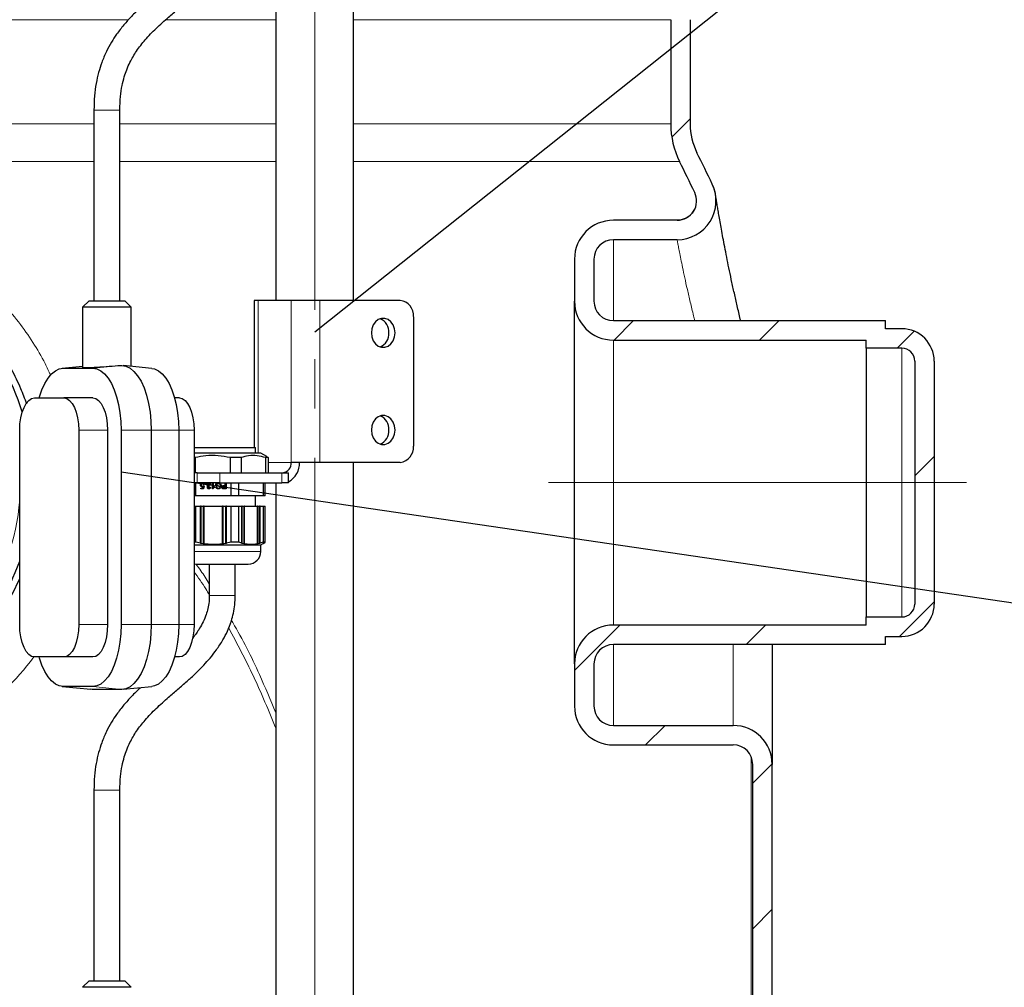
# Model space of a CAD drawing. Units: millimetres. Extents: x 0 to 1277, y 0 to 297.
# Drawn here: x 965 to 996, y 131 to 161 of the extents above; entities that cross this region are included whole.
import ezdxf

# ---------------------------------------------------------------- set-up
doc = ezdxf.new("R2010")
doc.units = ezdxf.units.MM
doc.linetypes.add('SLD-Center', pattern=[19.05, 15.24, -1.27, 1.27, -1.27])
doc.linetypes.add('SLD-Solid', pattern=[0])
doc.layers.add('COTAS_', color=5, linetype='SLD-Solid')
doc.styles.get("Standard").update_dxf_attribs({"font": 'ARIALN.TTF'})
doc.dimstyles.new('SLDDIMSTYLE0', dxfattribs={"dimtxt": 0.18, "dimasz": 2.5, "dimexe": 0, "dimexo": 0.0625, "dimgap": 0, "dimtad": 0, "dimtih": 1, "dimtoh": 1, "dimdec": 0, "dimrnd": 1e-09, "dimzin": 0, "dimdsep": 46, "dimtxsty": 'Standard', "dimblk1": 'NONE', "dimblk2": 'NONE', "dimsah": 1, "dimcen": 0.09, "dimadec": 0, "dimazin": 0, "dimtfac": 2.5, "dimtdec": 0, "dimtofl": 0, "dimtmove": 0, "dimatfit": 3, "dimldrblk": 'NONE', "dimfxl": 1, "dimfrac": 2, "dimtolj": 1, "dimtzin": 0, "dimarcsym": 0})

# ---------------------------------------------------------------- blocks, each defined once
blk = doc.blocks.new('SW_HATCH_0')
at = {"color": 0, "linetype": 'SLD-Solid', "lineweight": 18}
for p, q in [((-2.53, 37.881), (-3.098, 37.313)), ((-4.276, 31.645), (-4.876, 31.045)), ((0.214, 31.645), (-0.386, 31.045)), ((4.379, 31.32), (3.854, 30.795)), ((5, 27.451), (4.4, 26.851)), ((5, 22.961), (3.934, 21.895)), ((-4.696, 22.245), (-6.1, 20.841)), ((-0.206, 22.245), (-0.806, 21.645)), ((-3.306, 19.145), (-3.906, 18.545)), ((0, 17.96), (-0.6, 17.361)), ((0, 13.47), (-0.6, 12.87))]:
    blk.add_line(p, q, dxfattribs=at)
blk = doc.blocks.new('_None')

msp = doc.modelspace()

# ---------------------------------------------------------------- linework, layer by layer
at = {"color": 7, "linetype": 'SLD-Solid', "lineweight": 25}
for p, q in [((975.742, 151.939), (975.742, 167.939)), ((973.342, 167.304), (973.342, 151.939)), ((985.527, 160.609), (985.527, 157.389)), ((986.127, 160.609), (986.127, 157.389)), ((967.728, 157.82), (967.728, 151.931)), ((968.528, 151.931), (968.528, 157.82)), ((985.725, 154.416), (983.757, 154.416)), ((985.725, 153.816), (983.757, 153.816)), ((982.557, 153.216), (982.557, 151.916)), ((983.157, 153.216), (983.157, 151.916)), ((967.578, 151.931), (967.378, 151.731)), ((967.578, 151.931), (968.678, 151.931)), ((968.878, 151.731), (968.678, 151.931)), ((972.675, 151.939), (972.675, 147.402)), ((972.796, 151.939), (972.675, 151.939)), ((973.814, 151.939), (972.796, 151.939)), ((974.701, 151.939), (973.814, 151.939)), ((977.179, 151.939), (974.701, 151.939)), ((967.378, 151.731), (967.378, 149.873)), ((968.878, 151.731), (967.378, 151.731)), ((968.878, 149.904), (968.878, 151.731)), ((982.557, 140.716), (982.557, 151.916)), ((977.584, 151.439), (977.584, 147.439)), ((983.757, 151.316), (992.157, 151.316)), ((992.157, 151.066), (992.157, 151.316)), ((992.657, 151.066), (992.157, 151.066)), ((983.757, 150.716), (991.557, 150.716)), ((991.557, 150.466), (991.557, 150.716)), ((992.657, 150.466), (991.557, 150.466)), ((991.557, 150.466), (991.557, 142.166)), ((967.378, 149.904), (966.743, 149.842)), ((966.782, 149.844), (967.693, 149.844)), ((968.469, 149.931), (968.583, 149.931)), ((969.512, 149.842), (968.624, 149.929)), ((993.057, 150.066), (993.057, 142.566)), ((993.657, 150.066), (993.657, 142.566)), ((965.892, 148.931), (966.803, 148.931)), ((967.693, 148.931), (966.803, 148.931)), ((970.363, 148.931), (970.216, 148.931)), ((965.436, 141.931), (965.436, 147.931)), ((967.259, 147.931), (967.259, 141.931)), ((968.149, 147.931), (968.149, 141.931)), ((968.564, 147.931), (968.564, 141.931)), ((969.494, 147.931), (969.494, 141.931)), ((970.345, 147.931), (970.345, 141.931)), ((970.819, 147.931), (970.819, 141.931)), ((970.819, 147.402), (972.713, 147.402)), ((972.713, 147.222), (972.713, 147.402)), ((972.035, 147.222), (970.819, 147.222)), ((970.855, 147.088), (970.819, 147.088)), ((970.855, 147.088), (970.855, 146.622)), ((971.929, 147.088), (971.929, 146.622)), ((972.878, 147.222), (972.035, 147.222)), ((972.269, 147.088), (972.269, 146.622)), ((973.058, 147.118), (972.878, 147.222)), ((973.102, 147.088), (973.021, 147.088)), ((973.021, 147.088), (973.021, 146.622)), ((973.102, 147.088), (973.102, 146.622)), ((974.701, 146.939), (973.814, 146.939)), ((977.179, 146.939), (974.701, 146.939)), ((975.742, 111.916), (975.742, 146.939)), ((970.916, 146.622), (970.819, 146.622)), ((970.916, 146.622), (971.615, 146.622)), ((971.615, 146.622), (973.527, 146.622)), ((973.527, 146.622), (973.733, 146.622)), ((973.733, 146.304), (973.733, 146.622)), ((970.916, 146.304), (970.819, 146.304)), ((970.875, 145.902), (970.875, 146.304)), ((971.615, 146.304), (970.916, 146.304)), ((971.017, 146.24), (971.015, 146.24)), ((971.031, 146.282), (971.028, 146.282)), ((971.075, 146.284), (971.073, 146.284)), ((971.075, 146.203), (971.073, 146.203)), ((971.089, 146.148), (971.098, 146.194)), ((971.091, 146.148), (971.1, 146.194)), ((971.1, 146.194), (971.098, 146.194)), ((971.103, 146.219), (971.125, 146.217)), ((971.127, 146.254), (971.105, 146.251)), ((971.125, 146.217), (971.107, 146.124)), ((971.161, 146.279), (971.161, 146.302)), ((971.163, 146.302), (971.161, 146.302)), ((971.183, 146.279), (971.161, 146.279)), ((971.163, 146.279), (971.163, 146.302)), ((971.172, 146.302), (971.183, 146.302)), ((971.183, 146.302), (971.183, 146.279)), ((971.219, 146.248), (971.217, 146.248)), ((971.228, 146.168), (971.226, 146.168)), ((971.252, 146.204), (971.25, 146.204)), ((971.275, 146.214), (971.272, 146.214)), ((971.276, 146.284), (971.274, 146.284)), ((971.284, 146.196), (971.281, 146.196)), ((971.285, 146.196), (971.284, 146.196)), ((971.287, 146.217), (971.285, 146.196)), ((971.305, 146.171), (971.327, 146.168)), ((971.329, 146.254), (971.307, 146.251)), ((971.385, 146.302), (971.408, 146.302)), ((971.385, 146.122), (971.385, 146.302)), ((971.388, 146.122), (971.388, 146.302)), ((971.408, 146.302), (971.408, 146.162)), ((971.41, 146.162), (971.408, 146.162)), ((971.448, 146.188), (971.448, 146.167)), ((971.491, 146.21), (971.491, 146.276)), ((971.493, 146.276), (971.491, 146.276)), ((971.563, 146.21), (971.491, 146.21)), ((971.493, 146.21), (971.493, 146.276)), ((971.494, 146.173), (971.516, 146.179)), ((971.496, 146.173), (971.494, 146.173)), ((971.496, 146.173), (971.519, 146.179)), ((971.516, 146.265), (971.516, 146.23)), ((971.516, 146.23), (971.563, 146.23)), ((971.563, 146.23), (971.563, 146.21)), ((971.568, 146.284), (971.565, 146.284)), ((971.615, 146.304), (973.527, 146.304)), ((971.624, 146.176), (971.621, 146.176)), ((971.63, 146.212), (971.628, 146.212)), ((971.677, 146.174), (971.675, 146.174)), ((971.738, 146.228), (971.781, 146.228)), ((971.781, 146.207), (971.738, 146.207)), ((971.781, 146.228), (971.781, 146.302)), ((971.781, 146.302), (971.805, 146.302)), ((971.783, 146.228), (971.781, 146.228)), ((971.781, 146.143), (971.781, 146.207)), ((971.783, 146.207), (971.781, 146.207)), ((971.783, 146.228), (971.783, 146.302)), ((971.783, 146.143), (971.783, 146.207)), ((971.805, 146.302), (971.805, 146.122)), ((971.955, 146.304), (971.955, 145.902)), ((972.194, 145.902), (972.194, 146.304)), ((972.951, 146.304), (972.951, 145.902)), ((973.007, 145.902), (973.007, 146.304)), ((973.342, 146.304), (973.342, 111.916)), ((973.733, 146.304), (973.527, 146.304)), ((970.875, 145.902), (970.819, 145.902)), ((971.955, 145.902), (970.875, 145.902)), ((971.024, 146.148), (971.089, 146.148)), ((971.024, 146.124), (971.024, 146.148)), ((971.107, 146.124), (971.024, 146.124)), ((971.026, 146.124), (971.026, 146.148)), ((971.091, 146.148), (971.089, 146.148)), ((971.277, 146.143), (971.275, 146.143)), ((971.4, 146.122), (971.385, 146.122)), ((971.568, 146.141), (971.566, 146.141)), ((971.717, 146.124), (971.715, 146.124)), ((971.739, 146.143), (971.781, 146.143)), ((971.805, 146.122), (971.741, 146.122)), ((971.783, 146.143), (971.781, 146.143)), ((972.194, 145.902), (971.955, 145.902)), ((972.951, 145.902), (972.194, 145.902)), ((972.713, 145.592), (972.713, 145.902)), ((973.007, 145.902), (972.951, 145.902)), ((970.819, 145.592), (970.875, 145.592)), ((970.875, 144.473), (970.875, 145.592)), ((970.875, 145.592), (971.015, 145.592)), ((971.015, 144.443), (971.015, 145.592)), ((971.029, 145.592), (971.015, 145.592)), ((971.029, 144.431), (971.029, 145.592)), ((971.035, 145.592), (971.029, 145.592)), ((971.035, 144.439), (971.035, 145.592)), ((971.035, 145.592), (971.113, 145.592)), ((971.113, 144.426), (971.113, 145.592)), ((971.126, 145.592), (971.113, 145.592)), ((971.126, 144.415), (971.126, 145.592)), ((971.132, 145.592), (971.126, 145.592)), ((971.132, 144.423), (971.132, 145.592)), ((971.132, 145.592), (971.697, 145.592)), ((971.697, 144.423), (971.697, 145.592)), ((971.711, 145.592), (971.697, 145.592)), ((971.711, 144.415), (971.711, 145.592)), ((971.717, 145.592), (971.711, 145.592)), ((971.717, 144.426), (971.717, 145.592)), ((971.717, 145.592), (971.795, 145.592)), ((971.795, 144.439), (971.795, 145.592)), ((971.808, 145.592), (971.795, 145.592)), ((971.808, 144.431), (971.808, 145.592)), ((971.814, 145.592), (971.808, 145.592)), ((971.814, 144.443), (971.814, 145.592)), ((971.814, 145.592), (971.955, 145.592)), ((971.955, 145.592), (971.955, 144.473)), ((971.955, 145.592), (972.194, 145.592)), ((972.194, 144.473), (972.194, 145.592)), ((972.194, 145.592), (972.292, 145.592)), ((972.292, 144.443), (972.292, 145.592)), ((972.306, 145.592), (972.292, 145.592)), ((972.306, 144.439), (972.306, 145.592)), ((972.306, 145.592), (972.361, 145.592)), ((972.361, 144.426), (972.361, 145.592)), ((972.374, 145.592), (972.361, 145.592)), ((972.374, 144.423), (972.374, 145.592)), ((972.374, 145.592), (972.77, 145.592)), ((972.77, 144.423), (972.77, 145.592)), ((972.784, 145.592), (972.77, 145.592)), ((972.784, 144.426), (972.784, 145.592)), ((972.784, 145.592), (972.838, 145.592)), ((972.838, 144.439), (972.838, 145.592)), ((972.852, 145.592), (972.838, 145.592)), ((972.852, 144.443), (972.852, 145.592)), ((972.852, 145.592), (972.951, 145.592)), ((972.951, 145.592), (972.951, 144.473)), ((972.951, 145.592), (973.007, 145.592)), ((973.007, 144.473), (973.007, 145.592)), ((970.875, 144.473), (970.819, 144.473)), ((970.819, 144.392), (972.878, 144.392)), ((971.015, 144.443), (970.875, 144.473)), ((971.029, 144.431), (971.015, 144.443)), ((971.113, 144.426), (971.035, 144.439)), ((971.126, 144.415), (971.113, 144.426)), ((971.711, 144.415), (971.697, 144.423)), ((971.795, 144.439), (971.717, 144.426)), ((971.808, 144.431), (971.795, 144.439)), ((971.955, 144.473), (971.814, 144.443)), ((972.194, 144.473), (971.955, 144.473)), ((972.292, 144.443), (972.194, 144.473)), ((972.306, 144.439), (972.286, 144.431)), ((972.361, 144.426), (972.306, 144.439)), ((972.374, 144.423), (972.355, 144.415)), ((972.784, 144.426), (972.764, 144.415)), ((972.838, 144.439), (972.784, 144.426)), ((972.852, 144.443), (972.833, 144.431)), ((972.951, 144.473), (972.852, 144.443)), ((972.878, 144.392), (972.953, 144.435)), ((972.878, 144.192), (972.878, 144.392)), ((972.946, 144.431), (972.965, 144.443)), ((972.959, 144.439), (972.946, 144.431)), ((973.007, 144.473), (972.951, 144.473)), ((972.952, 144.435), (972.959, 144.439)), ((972.959, 144.439), (972.959, 144.439)), ((972.965, 144.443), (973.007, 144.473)), ((970.819, 143.808), (970.888, 143.802)), ((970.888, 143.802), (970.923, 143.802)), ((970.923, 143.802), (972.488, 143.802)), ((971.288, 143.802), (971.288, 142.831)), ((972.088, 142.831), (972.088, 143.802)), ((991.557, 141.916), (983.757, 141.916)), ((991.557, 141.916), (991.557, 142.166)), ((991.557, 142.166), (992.657, 142.166)), ((992.157, 141.316), (983.757, 141.316)), ((988.657, 141.316), (988.657, 137.616)), ((992.157, 141.566), (992.657, 141.566)), ((992.157, 141.316), (992.157, 141.566)), ((966.803, 140.931), (965.892, 140.931)), ((967.693, 140.931), (966.803, 140.931)), ((970.232, 140.931), (970.206, 140.908)), ((970.363, 140.931), (970.216, 140.931)), ((982.557, 140.716), (982.557, 139.416)), ((983.157, 140.716), (983.157, 139.416)), ((966.743, 140.021), (967.631, 139.933)), ((967.693, 140.019), (966.782, 140.019)), ((967.672, 139.931), (967.631, 139.933)), ((968.583, 139.931), (967.672, 139.931)), ((968.624, 139.933), (969.512, 140.021)), ((983.757, 138.816), (987.457, 138.816)), ((983.757, 138.216), (987.457, 138.216)), ((988.057, 115.904), (988.057, 137.616)), ((988.657, 115.904), (988.657, 137.616)), ((967.728, 136.82), (967.728, 130.931)), ((968.528, 130.931), (968.528, 136.82)), ((967.578, 130.931), (967.378, 130.731)), ((968.878, 130.731), (967.378, 130.731)), ((967.578, 130.931), (968.678, 130.931)), ((968.878, 130.731), (968.678, 130.931))]:
    msp.add_line(p, q, dxfattribs=at)
at = {"color": 8, "linetype": 'SLD-Solid', "lineweight": 18}
for p, q in [((961.501, 160.609), (968.798, 160.609)), ((969.95, 160.609), (973.342, 160.609)), ((975.742, 160.609), (985.527, 160.609)), ((967.728, 157.82), (968.31, 157.82)), ((968.31, 157.82), (968.528, 157.82)), ((967.728, 157.389), (961.501, 157.389)), ((973.342, 157.389), (968.528, 157.389)), ((985.527, 157.389), (975.742, 157.389)), ((961.501, 156.23), (967.728, 156.23)), ((968.528, 156.23), (973.342, 156.23)), ((975.742, 156.23), (985.8, 156.23)), ((983.757, 151.316), (983.757, 153.816)), ((972.796, 151.939), (972.796, 147.222)), ((973.814, 151.939), (973.814, 146.939)), ((974.701, 151.939), (974.701, 146.939)), ((983.757, 141.916), (983.757, 150.716)), ((992.657, 150.466), (992.657, 142.166)), ((966.782, 149.844), (967.378, 149.902)), ((967.693, 149.844), (968.583, 149.931)), ((968.149, 147.931), (967.259, 147.931)), ((968.564, 147.931), (969.494, 147.931)), ((970.345, 147.931), (969.494, 147.931)), ((970.819, 147.931), (970.345, 147.931)), ((973.814, 146.939), (973.102, 146.939)), ((970.916, 146.304), (970.916, 146.622)), ((971.615, 146.622), (971.615, 146.304)), ((973.527, 146.304), (973.527, 146.622)), ((970.819, 144.192), (972.878, 144.192)), ((971.288, 142.831), (971.87, 142.831)), ((971.87, 142.831), (972.088, 142.831)), ((968.149, 141.931), (967.259, 141.931)), ((968.564, 141.931), (969.494, 141.931)), ((970.345, 141.931), (969.494, 141.931)), ((970.819, 141.931), (970.345, 141.931)), ((983.757, 138.816), (983.757, 141.316)), ((987.457, 138.816), (987.457, 141.316)), ((966.782, 140.019), (967.672, 139.931)), ((967.693, 140.019), (968.583, 139.931)), ((967.728, 136.82), (968.31, 136.82)), ((968.31, 136.82), (968.528, 136.82))]:
    msp.add_line(p, q, dxfattribs=at)
at = {"color": 7, "linetype": 'SLD-Solid', "lineweight": 25, "flags": 128}
for points in [[(977.018, 150.939), (977.003, 151.066), (976.96, 151.183), (976.892, 151.28), (976.805, 151.349), (976.706, 151.385), (976.602, 151.385), (976.503, 151.349), (976.416, 151.28), (976.348, 151.183), (976.305, 151.066), (976.29, 150.939), (976.305, 150.813), (976.348, 150.696), (976.416, 150.599), (976.503, 150.53), (976.602, 150.494), (976.706, 150.494), (976.805, 150.53), (976.892, 150.599), (976.96, 150.696), (977.003, 150.813), (977.018, 150.939)], [(966.039, 148.931), (966.049, 148.965), (966.123, 149.184), (966.211, 149.377), (966.311, 149.54), (966.42, 149.671), (966.536, 149.766), (966.658, 149.824), (966.782, 149.844)], [(967.693, 149.844), (967.817, 149.824), (967.939, 149.766), (968.055, 149.671), (968.164, 149.54), (968.264, 149.377), (968.352, 149.184), (968.426, 148.965), (968.486, 148.726), (968.529, 148.47), (968.556, 148.204), (968.564, 147.931)], [(968.583, 149.931), (968.713, 149.911), (968.84, 149.85), (968.962, 149.751), (969.076, 149.614), (969.18, 149.443), (969.272, 149.241), (969.35, 149.013), (969.412, 148.762), (969.458, 148.495), (969.485, 148.216), (969.494, 147.931)], [(969.512, 149.842), (969.597, 149.824), (969.719, 149.766), (969.835, 149.671), (969.944, 149.54), (970.044, 149.377), (970.132, 149.184), (970.206, 148.965), (970.266, 148.726), (970.309, 148.47), (970.336, 148.204), (970.345, 147.931)], [(965.436, 147.931), (965.445, 148.126), (965.471, 148.314), (965.513, 148.487), (965.569, 148.638), (965.638, 148.763), (965.717, 148.855), (965.803, 148.912), (965.892, 148.931)], [(966.803, 148.931), (966.892, 148.912), (966.977, 148.855), (967.056, 148.763), (967.125, 148.638), (967.182, 148.487), (967.224, 148.314), (967.25, 148.126), (967.259, 147.931)], [(967.693, 148.931), (967.782, 148.912), (967.867, 148.855), (967.946, 148.763), (968.015, 148.638), (968.072, 148.487), (968.114, 148.314), (968.14, 148.126), (968.149, 147.931)], [(970.363, 148.931), (970.452, 148.912), (970.538, 148.855), (970.617, 148.763), (970.686, 148.638), (970.742, 148.487), (970.784, 148.314), (970.81, 148.126), (970.819, 147.931)], [(976.29, 147.939), (976.305, 147.813), (976.348, 147.696), (976.416, 147.599), (976.503, 147.53), (976.602, 147.494), (976.706, 147.494), (976.805, 147.53), (976.892, 147.599), (976.96, 147.696), (977.003, 147.813), (977.018, 147.939), (977.003, 148.066), (976.96, 148.183), (976.892, 148.28), (976.805, 148.349), (976.706, 148.385), (976.602, 148.385), (976.503, 148.349), (976.416, 148.28), (976.348, 148.183), (976.305, 148.066), (976.29, 147.939)], [(971.814, 144.443), (971.811, 144.437), (971.808, 144.431)], [(972.286, 144.431), (972.289, 144.437), (972.292, 144.443)], [(965.892, 140.931), (965.803, 140.951), (965.717, 141.007), (965.638, 141.1), (965.569, 141.224), (965.513, 141.376), (965.471, 141.549), (965.445, 141.736), (965.436, 141.931)], [(967.259, 141.931), (967.25, 141.736), (967.224, 141.549), (967.182, 141.376), (967.125, 141.224), (967.056, 141.1), (966.977, 141.007), (966.892, 140.951), (966.803, 140.931)], [(968.564, 141.931), (968.556, 141.659), (968.529, 141.393), (968.486, 141.137), (968.426, 140.897), (968.352, 140.679), (968.264, 140.486), (968.164, 140.322), (968.055, 140.192), (967.939, 140.096), (967.817, 140.038), (967.693, 140.019)], [(968.149, 141.931), (968.14, 141.736), (968.114, 141.549), (968.072, 141.376), (968.015, 141.224), (967.946, 141.1), (967.867, 141.007), (967.782, 140.951), (967.693, 140.931)], [(969.494, 141.931), (969.485, 141.647), (969.458, 141.368), (969.412, 141.101), (969.35, 140.85), (969.272, 140.622), (969.18, 140.42), (969.076, 140.249), (968.962, 140.112), (968.84, 140.012), (968.713, 139.952), (968.583, 139.931)], [(970.345, 141.931), (970.336, 141.659), (970.309, 141.393), (970.266, 141.137), (970.206, 140.897), (970.132, 140.679), (970.044, 140.486), (969.944, 140.322), (969.835, 140.192), (969.719, 140.096), (969.597, 140.038), (969.512, 140.021)], [(970.819, 141.931), (970.81, 141.736), (970.784, 141.549), (970.742, 141.376), (970.686, 141.224), (970.617, 141.1), (970.538, 141.007), (970.452, 140.951), (970.363, 140.931)], [(966.782, 140.019), (966.658, 140.038), (966.536, 140.096), (966.42, 140.192), (966.311, 140.322), (966.211, 140.486), (966.123, 140.679), (966.049, 140.897), (966.039, 140.931)]]:
    msp.add_lwpolyline(points, dxfattribs=at)
at = {"color": 7, "linetype": 'SLD-Solid', "lineweight": 25}
for centre, radius, start, end in [((988.127, 157.389), 2.6, 180, 206.4721), ((988.127, 157.389), 2, 180, 206.4721), ((928.152, 127.523), 65, 25.52594, 26.4721), ((928.152, 127.523), 64.4, 25.52594, 26.4721), ((985.725, 155.016), 1.2, 270, 25.5259), ((985.725, 155.016), 0.6, 270, 25.5259), ((983.757, 153.216), 1.2, 90, 180), ((983.757, 153.216), 0.6, 90, 180), ((958.657, 146.316), 7.2, 17.6738, 66.7363), ((977.126, 151.483), 0.46, 354.5991, 83.315), ((983.757, 151.916), 1.2, 180, 270), ((983.757, 151.916), 0.6, 180, 270), ((976.396, 150.97), 0.436, 355.9293, 67.8174), ((992.657, 150.066), 1, 0, 90), ((976.389, 150.913), 0.443, 292.8174, 3.4359), ((992.657, 150.066), 0.4, 0, 90), ((976.396, 147.97), 0.436, 355.9293, 67.8174), ((976.389, 147.913), 0.443, 292.8174, 3.4359), ((977.126, 147.396), 0.46, 276.685, 5.4009), ((973.524, 146.912), 0.292, 276.685, 5.4009), ((973.428, 146.909), 0.644, 298.2496, 2.6707), ((972.488, 144.192), 0.39, 270, 0), ((958.657, 146.316), 7.2, 293.2637, 340.3031), ((958.657, 146.316), 7.4, 292.5996, 336.3543), ((992.657, 142.566), 1, 270, 0), ((992.657, 142.566), 0.4, 270, 0), ((983.757, 140.716), 1.2, 90, 180), ((983.757, 140.716), 0.6, 90, 180), ((983.757, 139.416), 1.2, 180, 270), ((983.757, 139.416), 0.6, 180, 270), ((987.457, 137.616), 1.2, 0, 90), ((987.457, 137.616), 0.6, 0, 90)]:
    msp.add_arc(centre, radius, start, end, dxfattribs=at)
at = {"color": 8, "linetype": 'SLD-Solid', "lineweight": 18}
for radius, start, end in [(6.8, 294.7208, 355.4658), (9, 288.4194, 323.2613)]:
    msp.add_arc((958.657, 146.316), radius, start, end, dxfattribs=at)
at = {"color": 7, "linetype": 'SLD-Solid', "lineweight": 25}
msp.add_ellipse((968.128, 149.931), major_axis=(0.75, 0.059), ratio=0.039624, start_param=3.138502, end_param=5.182407, dxfattribs=at)
for points, knots in [([(971.288, 163.831), (971.285, 163.75), (971.279, 163.596), (971.236, 163.383), (971.169, 163.172), (971.078, 162.969), (970.943, 162.736), (970.773, 162.499), (970.556, 162.246), (970.311, 161.999), (970.034, 161.747), (969.737, 161.491), (969.439, 161.234), (969.154, 160.978), (968.89, 160.72), (968.646, 160.449), (968.439, 160.182), (968.259, 159.907), (968.102, 159.616), (967.969, 159.304), (967.865, 158.973), (967.789, 158.63), (967.737, 158.241), (967.731, 157.965), (967.728, 157.82)], [0, 0, 0, 0, 0.032576, 0.061166, 0.087011, 0.121769, 0.152008, 0.198688, 0.243701, 0.292957, 0.346573, 0.4038, 0.460215, 0.514592, 0.566624, 0.616113, 0.666967, 0.706551, 0.75123, 0.801632, 0.843772, 0.890281, 0.941988, 1, 1, 1, 1]), ([(968.528, 157.82), (968.531, 157.959), (968.538, 158.213), (968.59, 158.557), (968.657, 158.833), (968.739, 159.072), (968.83, 159.279), (968.932, 159.47), (969.082, 159.707), (969.315, 160.007), (969.651, 160.352), (969.997, 160.66), (970.318, 160.935), (970.596, 161.177), (970.865, 161.423), (971.103, 161.661), (971.319, 161.904), (971.519, 162.16), (971.7, 162.438), (971.855, 162.737), (971.963, 163.014), (972.036, 163.289), (972.08, 163.552), (972.085, 163.736), (972.088, 163.831)], [0, 0, 0, 0, 0.055686, 0.101039, 0.138518, 0.169767, 0.203387, 0.230726, 0.258809, 0.320018, 0.389764, 0.46374, 0.518039, 0.570608, 0.620982, 0.672421, 0.712315, 0.757076, 0.806992, 0.848463, 0.893934, 0.926815, 0.962043, 1, 1, 1, 1]), ([(987.686, 151.316), (987.654, 151.452), (987.588, 151.726), (987.499, 152.119), (987.415, 152.499), (987.338, 152.861), (987.269, 153.201), (987.206, 153.519), (987.149, 153.813), (987.1, 154.081), (987.057, 154.321), (987.02, 154.534), (986.988, 154.718), (986.962, 154.872), (986.942, 154.997), (986.927, 155.093), (986.917, 155.157), (986.913, 155.187), (986.912, 155.192), (986.911, 155.2), (986.909, 155.207), (986.908, 155.217), (986.905, 155.236), (986.896, 155.28), (986.878, 155.352), (986.849, 155.441), (986.821, 155.503), (986.807, 155.533)], [0, 0, 0, 0, 0.056031, 0.113129, 0.170838, 0.22871, 0.286801, 0.345019, 0.403265, 0.461443, 0.519505, 0.577647, 0.635154, 0.692922, 0.750895, 0.809011, 0.867224, 0.925593, 0.951674, 0.957461, 0.960728, 0.962453, 0.96426, 0.968575, 0.977259, 0.989169, 1, 1, 1, 1]), ([(986.289, 154.819), (986.28, 154.793), (986.256, 154.728), (986.195, 154.637), (986.109, 154.55), (986.005, 154.48), (985.884, 154.434), (985.788, 154.414), (985.735, 154.418), (985.725, 154.419)], [0, 0, 0, 0, 0.113893, 0.279122, 0.438688, 0.609, 0.783846, 0.960373, 1, 1, 1, 1]), ([(961.501, 153.138), (961.686, 153.06), (962.062, 152.901), (962.595, 152.59), (963.111, 152.237), (963.6, 151.836), (964.057, 151.39), (964.475, 150.904), (964.853, 150.379), (965.186, 149.819), (965.451, 149.273), (965.585, 148.911), (965.644, 148.752)], [0, 0, 0, 0, 0.095493, 0.193695, 0.292623, 0.393838, 0.495839, 0.598885, 0.702737, 0.809094, 0.916298, 1, 1, 1, 1]), ([(971.929, 147.088), (971.807, 147.112), (971.56, 147.159), (971.196, 147.155), (970.963, 147.109), (970.855, 147.088)], [0, 0, 0, 0, 0.343645, 0.695726, 1, 1, 1, 1]), ([(972.269, 147.088), (972.254, 147.09), (972.141, 147.098), (972.028, 147.093), (971.929, 147.088)], [0, 0, 0, 0, 0.128631, 1, 1, 1, 1]), ([(973.021, 147.088), (972.936, 147.112), (972.763, 147.159), (972.508, 147.155), (972.345, 147.109), (972.269, 147.088)], [0, 0, 0, 0, 0.343645, 0.695726, 1, 1, 1, 1]), ([(973.057, 147.118), (973.061, 147.116), (973.076, 147.108), (973.091, 147.097), (973.102, 147.088)], [0, 0, 0, 0, 0.275849, 1, 1, 1, 1]), ([(971.015, 146.24), (971.016, 146.249), (971.017, 146.264), (971.025, 146.277), (971.028, 146.282)], [0, 0, 0, 0, 0.559761, 1, 1, 1, 1]), ([(971.066, 146.182), (971.058, 146.183), (971.042, 146.185), (971.025, 146.202), (971.016, 146.221), (971.015, 146.234), (971.015, 146.24)], [0, 0, 0, 0, 0.279159, 0.558746, 0.779141, 1, 1, 1, 1]), ([(971.017, 146.24), (971.018, 146.249), (971.019, 146.264), (971.027, 146.277), (971.031, 146.282)], [0, 0, 0, 0, 0.559761, 1, 1, 1, 1]), ([(971.069, 146.182), (971.061, 146.183), (971.045, 146.185), (971.028, 146.202), (971.018, 146.221), (971.018, 146.234), (971.017, 146.24)], [0, 0, 0, 0, 0.279159, 0.558746, 0.779141, 1, 1, 1, 1]), ([(971.028, 146.282), (971.035, 146.29), (971.048, 146.302), (971.065, 146.304), (971.073, 146.304)], [0, 0, 0, 0, 0.558485, 1, 1, 1, 1]), ([(971.031, 146.282), (971.038, 146.29), (971.05, 146.302), (971.067, 146.304), (971.075, 146.304)], [0, 0, 0, 0, 0.558485, 1, 1, 1, 1]), ([(971.073, 146.284), (971.067, 146.283), (971.056, 146.282), (971.044, 146.269), (971.038, 146.255), (971.038, 146.246), (971.037, 146.242)], [0, 0, 0, 0, 0.279539, 0.558252, 0.778884, 1, 1, 1, 1]), ([(971.037, 146.242), (971.038, 146.236), (971.039, 146.225), (971.047, 146.211), (971.06, 146.204), (971.068, 146.203), (971.073, 146.203)], [0, 0, 0, 0, 0.280653, 0.559595, 0.77929, 1, 1, 1, 1]), ([(971.098, 146.194), (971.092, 146.19), (971.083, 146.184), (971.071, 146.183), (971.066, 146.182)], [0, 0, 0, 0, 0.559922, 1, 1, 1, 1]), ([(971.073, 146.304), (971.081, 146.304), (971.096, 146.302), (971.114, 146.289), (971.124, 146.272), (971.126, 146.26), (971.127, 146.254)], [0, 0, 0, 0, 0.280049, 0.559262, 0.779447, 1, 1, 1, 1]), ([(971.105, 146.251), (971.104, 146.256), (971.102, 146.265), (971.095, 146.277), (971.084, 146.283), (971.076, 146.283), (971.073, 146.284)], [0, 0, 0, 0, 0.280714, 0.559926, 0.779622, 1, 1, 1, 1]), ([(971.073, 146.203), (971.076, 146.203), (971.083, 146.203), (971.094, 146.208), (971.099, 146.215), (971.103, 146.219)], [0, 0, 0, 0, 0.28093, 0.561174, 1, 1, 1, 1]), ([(971.107, 146.251), (971.106, 146.256), (971.104, 146.265), (971.097, 146.277), (971.086, 146.283), (971.079, 146.283), (971.075, 146.284)], [0, 0, 0, 0, 0.280714, 0.559926, 0.779622, 1, 1, 1, 1]), ([(971.075, 146.203), (971.078, 146.203), (971.085, 146.203), (971.096, 146.208), (971.101, 146.215), (971.105, 146.219)], [0, 0, 0, 0, 0.28093, 0.561174, 1, 1, 1, 1]), ([(971.217, 146.248), (971.218, 146.256), (971.22, 146.274), (971.236, 146.292), (971.255, 146.303), (971.268, 146.304), (971.275, 146.304)], [0, 0, 0, 0, 0.2794193, 0.5590204, 0.779354, 1, 1, 1, 1]), ([(971.25, 146.204), (971.245, 146.205), (971.234, 146.209), (971.223, 146.221), (971.218, 146.234), (971.217, 146.243), (971.217, 146.248)], [0, 0, 0, 0, 0.279857, 0.559212, 0.779378, 1, 1, 1, 1]), ([(971.219, 146.248), (971.22, 146.256), (971.222, 146.274), (971.238, 146.292), (971.257, 146.303), (971.271, 146.304), (971.277, 146.304)], [0, 0, 0, 0, 0.279419, 0.55902, 0.779354, 1, 1, 1, 1]), ([(971.252, 146.204), (971.247, 146.205), (971.236, 146.209), (971.226, 146.221), (971.22, 146.234), (971.22, 146.243), (971.219, 146.248)], [0, 0, 0, 0, 0.279857, 0.559212, 0.779378, 1, 1, 1, 1]), ([(971.226, 146.168), (971.226, 146.172), (971.227, 146.181), (971.235, 146.194), (971.244, 146.2), (971.25, 146.204)], [0, 0, 0, 0, 0.280496, 0.561003, 1, 1, 1, 1]), ([(971.276, 146.122), (971.269, 146.123), (971.255, 146.124), (971.238, 146.135), (971.228, 146.151), (971.227, 146.162), (971.226, 146.168)], [0, 0, 0, 0, 0.2802, 0.559866, 0.780006, 1, 1, 1, 1]), ([(971.228, 146.168), (971.229, 146.172), (971.23, 146.181), (971.237, 146.194), (971.247, 146.2), (971.252, 146.204)], [0, 0, 0, 0, 0.280496, 0.561003, 1, 1, 1, 1]), ([(971.278, 146.122), (971.271, 146.123), (971.257, 146.124), (971.24, 146.135), (971.23, 146.151), (971.229, 146.162), (971.228, 146.168)], [0, 0, 0, 0, 0.2802, 0.559866, 0.780006, 1, 1, 1, 1]), ([(971.274, 146.284), (971.269, 146.283), (971.259, 146.282), (971.247, 146.272), (971.24, 146.26), (971.24, 146.252), (971.24, 146.248)], [0, 0, 0, 0, 0.279883, 0.558993, 0.779319, 1, 1, 1, 1]), ([(971.24, 146.248), (971.24, 146.243), (971.241, 146.233), (971.25, 146.221), (971.261, 146.215), (971.269, 146.215), (971.272, 146.214)], [0, 0, 0, 0, 0.279791, 0.559232, 0.779474, 1, 1, 1, 1]), ([(971.281, 146.196), (971.277, 146.196), (971.268, 146.195), (971.257, 146.189), (971.249, 146.179), (971.249, 146.172), (971.249, 146.169)], [0, 0, 0, 0, 0.28069, 0.56095, 0.779953, 1, 1, 1, 1]), ([(971.249, 146.169), (971.249, 146.165), (971.25, 146.157), (971.257, 146.148), (971.266, 146.144), (971.272, 146.143), (971.275, 146.143)], [0, 0, 0, 0, 0.279464, 0.5588691, 0.7792286, 1, 1, 1, 1]), ([(971.272, 146.214), (971.275, 146.214), (971.28, 146.215), (971.285, 146.216), (971.287, 146.217)], [0, 0, 0, 0, 0.559763, 1, 1, 1, 1]), ([(971.307, 146.251), (971.306, 146.256), (971.303, 146.265), (971.296, 146.277), (971.285, 146.283), (971.278, 146.283), (971.274, 146.284)], [0, 0, 0, 0, 0.280899, 0.560107, 0.779663, 1, 1, 1, 1]), ([(971.275, 146.304), (971.283, 146.304), (971.298, 146.302), (971.315, 146.289), (971.326, 146.272), (971.328, 146.26), (971.329, 146.254)], [0, 0, 0, 0, 0.279911, 0.559265, 0.779484, 1, 1, 1, 1]), ([(971.275, 146.214), (971.277, 146.214), (971.282, 146.215), (971.286, 146.216), (971.287, 146.216)], [0, 0, 0, 0, 0.667882, 1, 1, 1, 1]), ([(971.275, 146.143), (971.279, 146.143), (971.288, 146.144), (971.297, 146.151), (971.303, 146.161), (971.304, 146.167), (971.305, 146.171)], [0, 0, 0, 0, 0.280001, 0.559131, 0.77932, 1, 1, 1, 1]), ([(971.309, 146.251), (971.308, 146.256), (971.306, 146.265), (971.298, 146.277), (971.287, 146.283), (971.28, 146.283), (971.276, 146.284)], [0, 0, 0, 0, 0.280899, 0.560107, 0.779663, 1, 1, 1, 1]), ([(971.327, 146.168), (971.325, 146.161), (971.322, 146.147), (971.309, 146.132), (971.292, 146.123), (971.281, 146.123), (971.276, 146.122)], [0, 0, 0, 0, 0.28027, 0.559522, 0.779572, 1, 1, 1, 1]), ([(971.277, 146.143), (971.282, 146.143), (971.29, 146.144), (971.3, 146.151), (971.305, 146.161), (971.306, 146.167), (971.307, 146.171)], [0, 0, 0, 0, 0.280001, 0.559131, 0.77932, 1, 1, 1, 1]), ([(971.285, 146.196), (971.284, 146.196), (971.283, 146.196), (971.282, 146.196), (971.281, 146.196)], [0, 0, 0, 0, 0.560003, 1, 1, 1, 1]), ([(971.448, 146.167), (971.437, 146.161), (971.418, 146.149), (971.405, 146.13), (971.4, 146.122)], [0, 0, 0, 0, 0.560427, 1, 1, 1, 1]), ([(971.408, 146.162), (971.415, 146.168), (971.427, 146.178), (971.442, 146.185), (971.448, 146.188)], [0, 0, 0, 0, 0.55968, 1, 1, 1, 1]), ([(971.41, 146.162), (971.417, 146.168), (971.43, 146.178), (971.444, 146.185), (971.451, 146.188)], [0, 0, 0, 0, 0.55968, 1, 1, 1, 1]), ([(971.491, 146.276), (971.503, 146.285), (971.525, 146.301), (971.552, 146.303), (971.563, 146.304)], [0, 0, 0, 0, 0.5599177, 1, 1, 1, 1]), ([(971.493, 146.276), (971.506, 146.285), (971.528, 146.301), (971.554, 146.303), (971.566, 146.304)], [0, 0, 0, 0, 0.559918, 1, 1, 1, 1]), ([(971.565, 146.12), (971.556, 146.12), (971.538, 146.122), (971.515, 146.133), (971.5, 146.152), (971.496, 146.166), (971.494, 146.173)], [0, 0, 0, 0, 0.280373, 0.559864, 0.779496, 1, 1, 1, 1]), ([(971.568, 146.12), (971.559, 146.12), (971.541, 146.122), (971.517, 146.133), (971.502, 146.152), (971.498, 146.166), (971.496, 146.173)], [0, 0, 0, 0, 0.280373, 0.559864, 0.779496, 1, 1, 1, 1]), ([(971.565, 146.284), (971.555, 146.282), (971.537, 146.28), (971.522, 146.269), (971.516, 146.265)], [0, 0, 0, 0, 0.559416, 1, 1, 1, 1]), ([(971.516, 146.179), (971.518, 146.172), (971.522, 146.16), (971.539, 146.143), (971.556, 146.142), (971.566, 146.141)], [0, 0, 0, 0, 0.281612, 0.56092, 1, 1, 1, 1]), ([(971.563, 146.304), (971.577, 146.303), (971.603, 146.3), (971.635, 146.277), (971.65, 146.245), (971.652, 146.224), (971.653, 146.213)], [0, 0, 0, 0, 0.2801924, 0.5590231, 0.7792886, 1, 1, 1, 1]), ([(971.628, 146.212), (971.627, 146.222), (971.626, 146.242), (971.612, 146.268), (971.589, 146.281), (971.573, 146.283), (971.565, 146.284)], [0, 0, 0, 0, 0.280786, 0.559442, 0.779448, 1, 1, 1, 1]), ([(971.653, 146.213), (971.651, 146.199), (971.649, 146.172), (971.628, 146.139), (971.597, 146.122), (971.576, 146.121), (971.565, 146.12)], [0, 0, 0, 0, 0.280332, 0.559307, 0.779316, 1, 1, 1, 1]), ([(971.566, 146.141), (971.572, 146.141), (971.585, 146.142), (971.602, 146.15), (971.615, 146.162), (971.619, 146.171), (971.621, 146.176)], [0, 0, 0, 0, 0.280255, 0.559965, 0.779851, 1, 1, 1, 1]), ([(971.63, 146.212), (971.63, 146.222), (971.629, 146.242), (971.614, 146.268), (971.591, 146.281), (971.575, 146.283), (971.568, 146.284)], [0, 0, 0, 0, 0.280786, 0.559442, 0.779448, 1, 1, 1, 1]), ([(971.568, 146.141), (971.575, 146.141), (971.588, 146.142), (971.605, 146.15), (971.617, 146.162), (971.621, 146.171), (971.624, 146.176)], [0, 0, 0, 0, 0.280255, 0.559965, 0.779851, 1, 1, 1, 1]), ([(971.621, 146.176), (971.624, 146.183), (971.627, 146.194), (971.628, 146.207), (971.628, 146.212)], [0, 0, 0, 0, 0.559748, 1, 1, 1, 1]), ([(971.624, 146.176), (971.626, 146.183), (971.63, 146.194), (971.63, 146.207), (971.63, 146.212)], [0, 0, 0, 0, 0.559748, 1, 1, 1, 1]), ([(971.675, 146.174), (971.676, 146.183), (971.678, 146.201), (971.7, 146.227), (971.724, 146.228), (971.738, 146.228)], [0, 0, 0, 0, 0.280759, 0.559727, 1, 1, 1, 1]), ([(971.715, 146.124), (971.709, 146.125), (971.696, 146.129), (971.683, 146.142), (971.676, 146.158), (971.675, 146.169), (971.675, 146.174)], [0, 0, 0, 0, 0.280058, 0.558954, 0.779399, 1, 1, 1, 1]), ([(971.677, 146.174), (971.678, 146.183), (971.68, 146.201), (971.703, 146.227), (971.726, 146.228), (971.74, 146.228)], [0, 0, 0, 0, 0.2807593, 0.5597266, 1, 1, 1, 1]), ([(971.717, 146.124), (971.711, 146.125), (971.698, 146.129), (971.685, 146.142), (971.678, 146.158), (971.678, 146.169), (971.677, 146.174)], [0, 0, 0, 0, 0.280058, 0.558954, 0.779399, 1, 1, 1, 1]), ([(971.738, 146.207), (971.733, 146.207), (971.722, 146.207), (971.708, 146.2), (971.701, 146.188), (971.7, 146.179), (971.7, 146.175)], [0, 0, 0, 0, 0.281401, 0.559753, 0.779356, 1, 1, 1, 1]), ([(971.7, 146.175), (971.7, 146.171), (971.7, 146.164), (971.705, 146.155), (971.711, 146.148), (971.716, 146.146), (971.719, 146.144)], [0, 0, 0, 0, 0.280261, 0.560078, 0.78015, 1, 1, 1, 1]), ([(971.741, 146.122), (971.736, 146.122), (971.727, 146.122), (971.719, 146.123), (971.715, 146.124)], [0, 0, 0, 0, 0.560101, 1, 1, 1, 1]), ([(971.743, 146.122), (971.738, 146.122), (971.73, 146.122), (971.721, 146.123), (971.717, 146.124)], [0, 0, 0, 0, 0.560101, 1, 1, 1, 1]), ([(971.719, 146.144), (971.722, 146.144), (971.729, 146.143), (971.736, 146.143), (971.739, 146.143)], [0, 0, 0, 0, 0.5595849, 1, 1, 1, 1]), ([(971.035, 144.439), (971.034, 144.438), (971.032, 144.435), (971.03, 144.433), (971.029, 144.431)], [0, 0, 0, 0, 0.470373, 1, 1, 1, 1]), ([(971.132, 144.423), (971.132, 144.423), (971.13, 144.42), (971.128, 144.417), (971.126, 144.415)], [0, 0, 0, 0, 0.185874, 1, 1, 1, 1]), ([(971.697, 144.423), (971.587, 144.412), (971.398, 144.394), (971.21, 144.415), (971.132, 144.423)], [0, 0, 0, 0, 0.585278, 1, 1, 1, 1]), ([(971.717, 144.426), (971.716, 144.425), (971.714, 144.422), (971.712, 144.418), (971.711, 144.415)], [0, 0, 0, 0, 0.1538813, 1, 1, 1, 1]), ([(972.355, 144.415), (972.356, 144.418), (972.358, 144.422), (972.36, 144.425), (972.361, 144.426)], [0, 0, 0, 0, 0.846119, 1, 1, 1, 1]), ([(972.77, 144.423), (972.693, 144.412), (972.561, 144.394), (972.429, 144.415), (972.374, 144.423)], [0, 0, 0, 0, 0.585278, 1, 1, 1, 1]), ([(972.764, 144.415), (972.766, 144.417), (972.768, 144.42), (972.77, 144.423), (972.77, 144.423)], [0, 0, 0, 0, 0.814126, 1, 1, 1, 1]), ([(972.833, 144.431), (972.834, 144.433), (972.836, 144.435), (972.838, 144.438), (972.838, 144.439)], [0, 0, 0, 0, 0.529627, 1, 1, 1, 1]), ([(968.528, 136.82), (968.531, 136.959), (968.538, 137.213), (968.59, 137.557), (968.657, 137.833), (968.739, 138.072), (968.83, 138.279), (968.932, 138.47), (969.082, 138.707), (969.315, 139.007), (969.651, 139.352), (969.997, 139.66), (970.318, 139.935), (970.596, 140.177), (970.865, 140.423), (971.103, 140.661), (971.319, 140.904), (971.519, 141.16), (971.7, 141.438), (971.855, 141.737), (971.963, 142.014), (972.036, 142.289), (972.08, 142.552), (972.085, 142.736), (972.088, 142.831)], [0, 0, 0, 0, 0.055686, 0.101039, 0.138518, 0.169767, 0.203387, 0.230726, 0.258809, 0.320018, 0.389764, 0.46374, 0.518039, 0.570608, 0.620982, 0.672421, 0.712315, 0.757076, 0.806992, 0.848463, 0.893934, 0.926815, 0.962043, 1, 1, 1, 1]), ([(971.288, 142.831), (971.285, 142.75), (971.279, 142.596), (971.236, 142.383), (971.169, 142.172), (971.078, 141.969), (970.944, 141.736), (970.835, 141.59), (970.769, 141.501)], [0, 0, 0, 0, 0.164319, 0.308531, 0.438901, 0.614222, 0.766756, 1, 1, 1, 1]), ([(969.168, 139.987), (969.162, 139.982), (969.066, 139.895), (968.891, 139.719), (968.646, 139.45), (968.439, 139.182), (968.259, 138.907), (968.102, 138.616), (967.969, 138.304), (967.865, 137.973), (967.789, 137.63), (967.737, 137.241), (967.731, 136.965), (967.728, 136.82)], [0, 0, 0, 0, 0.006298, 0.112813, 0.214127, 0.318231, 0.399266, 0.490731, 0.59391, 0.680178, 0.775389, 0.881241, 1, 1, 1, 1])]:
    msp.add_open_spline(points, degree=3, knots=knots, dxfattribs=at)
at = {"color": 8, "linetype": 'SLD-Solid', "lineweight": 18}
for points, knots in [([(966.388, 149.633), (966.334, 149.752), (966.176, 150.099), (965.848, 150.652), (965.409, 151.285), (964.919, 151.867), (964.395, 152.393), (963.838, 152.865), (963.235, 153.295), (962.533, 153.701), (961.953, 153.988), (961.578, 154.108), (961.501, 154.132)], [0, 0, 0, 0, 0.058541, 0.170221, 0.284459, 0.399611, 0.504859, 0.610856, 0.71926, 0.828517, 0.964757, 1, 1, 1, 1]), ([(986.271, 151.316), (986.259, 151.365), (986.206, 151.568), (986.129, 151.892), (986.036, 152.288), (985.957, 152.645), (985.891, 152.96), (985.837, 153.226), (985.794, 153.445), (985.761, 153.618), (985.74, 153.734), (985.727, 153.804), (985.726, 153.812), (985.725, 153.816)], [0, 0, 0, 0, 0.031084, 0.128494, 0.225903, 0.326151, 0.426399, 0.523645, 0.620892, 0.720993, 0.821095, 0.910283, 1, 1, 1, 1]), ([(971.288, 143.185), (971.247, 143.255), (971.124, 143.464), (970.979, 143.659), (970.883, 143.789)], [0, 0, 0, 0, 0.3347047, 1, 1, 1, 1]), ([(970.819, 143.567), (970.943, 143.391), (971.108, 143.156), (971.252, 142.908), (971.288, 142.846)], [0, 0, 0, 0, 0.75032, 1, 1, 1, 1]), ([(973.342, 139.207), (973.176, 139.603), (972.777, 140.552), (972.307, 141.5), (971.983, 142.035), (971.97, 142.056)], [0, 0, 0, 0, 0.406788, 0.976386, 1, 1, 1, 1]), ([(971.885, 141.83), (972.147, 141.338), (972.685, 140.328), (973.12, 139.27), (973.342, 138.729)], [0, 0, 0, 0, 0.488249, 1, 1, 1, 1]), ([(988.008, 137.847), (988.008, 137.62), (988.007, 136.867), (988.006, 135.557), (988.005, 133.91), (988.004, 132.225), (988.004, 130.511), (988.004, 128.781), (988.003, 127.15), (988.004, 125.623), (988.004, 124.205), (988.004, 122.788), (988.005, 121.85), (988.005, 121.381)], [0, 0, 0, 0, 0.043448, 0.143915, 0.244306, 0.347605, 0.450983, 0.554286, 0.658841, 0.743787, 0.828732, 0.914367, 1, 1, 1, 1])]:
    msp.add_open_spline(points, degree=3, knots=knots, dxfattribs=at)
at = {"layer": 'COTAS_', "linetype": 'SLD-Center', "lineweight": 18, "ltscale": 1.2}
for p, q in [((974.542, 238.516), (974.542, 108.516)), ((991.557, 146.316), (981.757, 146.316)), ((991.557, 146.316), (994.657, 146.316))]:
    msp.add_line(p, q, dxfattribs=at)

# ---------------------------------------------------------------- block references
at = {"color": 5, "linetype": 'SLD-Solid', "lineweight": 18}
msp.add_blockref('SW_HATCH_0', (988.657, 119.671), dxfattribs=at)

# ---------------------------------------------------------------- leaders
at = {"layer": 'COTAS_', "has_arrowhead": 0}
for points in [[(974.542, 150.969), (1006.436, 176.356)], [(968.564, 146.648), (1006.436, 141.081)]]:
    msp.add_leader(points, dimstyle='SLDDIMSTYLE0', dxfattribs=at)

doc.saveas('drawing.dxf')
